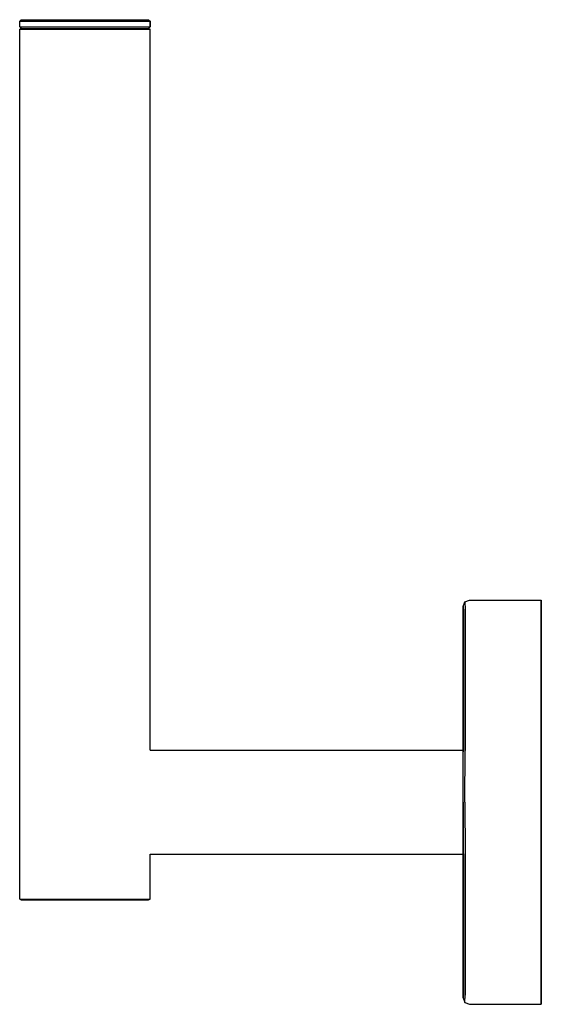
# Model space of a CAD drawing. Extents: x 0 to 80, y 0 to 151.
import ezdxf

# ---------------------------------------------------------------- set-up
doc = ezdxf.new("R2010")
doc.units = 0
doc.header["$MEASUREMENT"] = 0

msp = doc.modelspace()

# ---------------------------------------------------------------- linework, layer by layer
for p, q in [((0, 150.785), (0.24, 151)), ((0, 150.785), (0.24, 151)), ((0.24, 151), (0.6, 151)), ((0.24, 151), (0.6, 151)), ((0.6, 151), (1.56, 151)), ((0.6, 151), (1.56, 151)), ((1.56, 151), (3.12, 151)), ((3.12, 151), (5.16, 151)), ((5.16, 151), (7.48, 151)), ((7.48, 151), (10, 151)), ((10, 151), (12.52, 151)), ((12.52, 151), (14.84, 151)), ((14.84, 151), (16.88, 151)), ((16.88, 151), (18.44, 151)), ((18.44, 151), (19.4, 151)), ((19.4, 151), (19.76, 151)), ((19.76, 151), (20, 150.785)), ((0, 150.785), (0.36, 150.785)), ((0, 149.882), (0, 150.785)), ((0, 150.785), (0.36, 150.785)), ((0, 149.882), (0.36, 149.882)), ((0, 149.882), (0.24, 149.667)), ((0, 149.882), (0.36, 149.882)), ((0, 149.882), (0.24, 149.667)), ((0, 149.538), (0.24, 149.667)), ((0, 149.538), (0.24, 149.667)), ((0, 16.128), (0, 149.538)), ((0, 16.128), (0, 149.538)), ((0, 149.538), (0.36, 149.538)), ((0, 149.538), (0.36, 149.538)), ((0.24, 149.667), (0.6, 149.667)), ((0.24, 149.667), (0.6, 149.667)), ((0.36, 150.785), (1.32, 150.785)), ((0.36, 150.785), (1.32, 150.785)), ((0.36, 149.882), (1.32, 149.882)), ((0.36, 149.882), (1.32, 149.882)), ((0.36, 149.538), (1.32, 149.538)), ((0.6, 149.667), (1.56, 149.667)), ((1.32, 150.785), (2.92, 150.785)), ((1.32, 149.882), (2.92, 149.882)), ((1.32, 149.538), (2.92, 149.538)), ((1.56, 149.667), (3.12, 149.667)), ((2.92, 150.785), (5.04, 150.785)), ((2.92, 149.882), (5.04, 149.882)), ((2.92, 149.538), (5.04, 149.538)), ((3.12, 149.667), (5.16, 149.667)), ((5.04, 150.785), (7.44, 150.785)), ((5.04, 149.882), (7.44, 149.882)), ((5.04, 149.538), (7.44, 149.538)), ((5.16, 149.667), (7.48, 149.667)), ((7.44, 150.785), (10, 150.785)), ((7.44, 149.882), (10, 149.882)), ((7.44, 149.538), (10, 149.538)), ((7.48, 149.667), (10, 149.667)), ((10, 150.785), (12.56, 150.785)), ((10, 149.882), (12.56, 149.882)), ((10, 149.667), (12.52, 149.667)), ((10, 149.538), (12.56, 149.538)), ((12.52, 149.667), (14.84, 149.667)), ((12.56, 150.785), (14.96, 150.785)), ((12.56, 149.882), (14.96, 149.882)), ((12.56, 149.538), (14.96, 149.538)), ((14.84, 149.667), (16.88, 149.667)), ((14.96, 150.785), (17.08, 150.785)), ((14.96, 149.882), (17.08, 149.882)), ((14.96, 149.538), (17.08, 149.538)), ((16.88, 149.667), (18.44, 149.667)), ((17.08, 150.785), (18.68, 150.785)), ((17.08, 149.882), (18.68, 149.882)), ((17.08, 149.538), (18.68, 149.538)), ((18.44, 149.667), (19.4, 149.667)), ((18.68, 150.785), (19.64, 150.785)), ((18.68, 149.882), (19.64, 149.882)), ((18.68, 149.538), (19.64, 149.538)), ((19.4, 149.667), (19.76, 149.667)), ((19.64, 150.785), (20, 150.785)), ((19.64, 149.882), (20, 149.882)), ((19.64, 149.538), (20, 149.538)), ((19.76, 149.667), (20, 149.882)), ((19.76, 149.667), (20, 149.538)), ((20, 149.882), (20, 150.785)), ((20, 150.785), (20, 149.882)), ((20, 39), (20, 149.538)), ((68.27, 61.7), (69, 62)), ((69, 62), (80, 62)), ((80, 60.9), (80, 62)), ((80, 62), (80, 60.9)), ((68, 61), (68.27, 61.7)), ((68, 61), (68, 59.9)), ((68, 59.9), (68, 61)), ((68.27, 61.7), (68.3, 60.6)), ((68.3, 57.6), (68.3, 60.6)), ((68.3, 60.6), (68.3, 57.6)), ((80, 57.8), (80, 60.9)), ((80, 60.9), (80, 57.8)), ((68, 57), (68, 59.9)), ((68, 59.9), (68, 57)), ((68.3, 52.6), (68.3, 57.6)), ((68.3, 57.6), (68.3, 52.6)), ((80, 52.9), (80, 57.8)), ((80, 57.8), (80, 52.9)), ((68, 57), (68, 52.2)), ((68, 52.2), (68, 57)), ((80, 46.4), (80, 52.9)), ((80, 52.9), (80, 46.4)), ((68, 45.9), (68, 52.2)), ((68, 52.2), (68, 45.9)), ((68.3, 46.3), (68.3, 52.6)), ((68.3, 52.6), (68.3, 46.3)), ((68, 38.7), (68, 45.9)), ((68, 45.9), (68, 39)), ((68, 45.9), (68, 38.7)), ((68, 39), (68, 45.9)), ((68.3, 38.9), (68.3, 46.3)), ((68.3, 46.3), (68.3, 38.9)), ((80, 46.4), (80, 39)), ((80, 39), (80, 46.4)), ((20, 39), (68, 39)), ((68, 38.712), (68, 39)), ((68, 37.944), (68, 38.712)), ((68, 36.664), (68, 37.944)), ((68.27, 31), (68.3, 38.9)), ((80, 39), (80, 31)), ((80, 31), (80, 39)), ((68, 34.968), (68, 36.664)), ((68, 33.048), (68, 34.968)), ((68, 31), (68, 33.048)), ((68, 31), (68, 23.3)), ((68, 28.952), (68, 31)), ((68, 23.3), (68, 31)), ((68.27, 31), (68.3, 23.1)), ((80, 23), (80, 31)), ((80, 31), (80, 23)), ((68, 27.032), (68, 28.952)), ((68, 25.336), (68, 27.032)), ((68, 24.056), (68, 25.336)), ((20, 23), (68, 23)), ((20, 16.128), (20, 23)), ((20, 16.128), (20, 23)), ((68, 23.3), (68, 24.056)), ((68, 23.3), (68, 9.8)), ((68, 9.8), (68, 23.3)), ((68.3, 15.7), (68.3, 23.1)), ((68.3, 23.1), (68.3, 15.7)), ((80, 15.6), (80, 23)), ((80, 23), (80, 15.6)), ((0, 16.128), (0.24, 16)), ((0, 16.128), (0.36, 16.128)), ((0, 16.128), (0.36, 16.128)), ((0, 16.128), (0.24, 16)), ((0.24, 16), (0.6, 16)), ((0.24, 16), (0.6, 16)), ((0.36, 16.128), (1.32, 16.128)), ((0.36, 16.128), (1.32, 16.128)), ((0.6, 16), (1.56, 16)), ((1.32, 16.128), (2.92, 16.128)), ((1.56, 16), (3.12, 16)), ((2.92, 16.128), (5.04, 16.128)), ((3.12, 16), (5.16, 16)), ((5.04, 16.128), (7.44, 16.128)), ((5.16, 16), (7.48, 16)), ((7.44, 16.128), (10, 16.128)), ((7.48, 16), (10, 16)), ((10, 16.128), (12.56, 16.128)), ((10, 16), (12.52, 16)), ((12.52, 16), (14.84, 16)), ((12.56, 16.128), (14.96, 16.128)), ((14.84, 16), (16.88, 16)), ((14.96, 16.128), (17.08, 16.128)), ((16.88, 16), (18.44, 16)), ((17.08, 16.128), (18.68, 16.128)), ((18.44, 16), (19.4, 16)), ((18.68, 16.128), (19.64, 16.128)), ((19.4, 16), (19.76, 16)), ((19.64, 16.128), (20, 16.128)), ((19.76, 16), (20, 16.128)), ((68.3, 15.7), (68.3, 9.4)), ((68.3, 9.4), (68.3, 15.7)), ((80, 15.6), (80, 9.1)), ((80, 9.1), (80, 15.6)), ((68, 2.1), (68, 9.8)), ((68, 9.8), (68, 2.1)), ((68.3, 9.4), (68.3, 4.4)), ((68.3, 4.4), (68.3, 9.4)), ((80, 9.1), (80, 4.2)), ((80, 4.2), (80, 9.1)), ((68.3, 1.4), (68.3, 4.4)), ((68.3, 4.4), (68.3, 1.4)), ((80, 4.2), (80, 1.1)), ((80, 1.1), (80, 4.2)), ((68, 2.1), (68, 1)), ((68, 1), (68, 2.1)), ((68, 1), (68.27, 0.3)), ((68, 1), (68.27, 0.3)), ((68.27, 0.3), (68.3, 1.4)), ((68.27, 0.3), (68.3, 1.4)), ((68.27, 0.3), (69, 0)), ((68.27, 0.3), (69, 0)), ((80, 0), (80, 1.1)), ((80, 1.1), (80, 0)), ((69, 0), (80, 0))]:
    msp.add_line(p, q)

doc.saveas('drawing.dxf')
